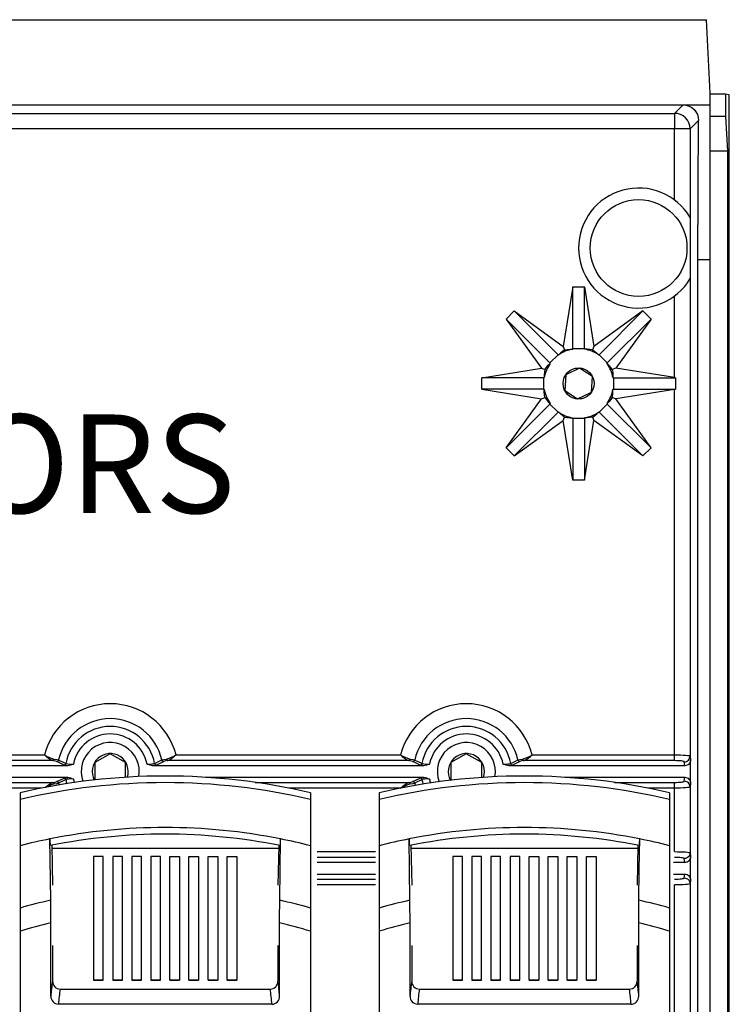
# Model space of a CAD drawing. Extents: x -644 to 1260, y 194 to 950.
# Drawn here: x -446 to -263, y 639 to 893 of the extents above; entities that cross this region are included whole.
import ezdxf

# ---------------------------------------------------------------- set-up
doc = ezdxf.new("R2010")
doc.units = 0
doc.header["$MEASUREMENT"] = 0
doc.layers.get('0').update_dxf_attribs({"linetype": 'CONTINUOUS'})
doc.layers.add('COTES', color=2, linetype='CONTINUOUS')
doc.styles.add('ROMANS', font='romans.shx')

# ---------------------------------------------------------------- blocks, each defined once
blk = doc.blocks.new('ALZADO')
for p, q in [((-638.44, 893.45), (-268.47, 893.45)), ((-267.47, 874.46), (-268.47, 893.45)), ((-267.47, 871.46), (-267.47, 874.46)), ((-263.5, 874.22), (-267.47, 874.22)), ((-262.54, 874.02), (-263.5, 874.22)), ((-263.5, 874.22), (-263.5, 868.46)), ((-262.54, 220.14), (-262.54, 874.02)), ((-632.44, 871.46), (-274.47, 871.46)), ((-276.67, 869.26), (-274.47, 871.46)), ((-274.47, 871.46), (-267.47, 871.46)), ((-274.47, 871.46), (-273.69, 871.38)), ((-273.69, 871.38), (-272.94, 871.15)), ((-272.94, 871.15), (-272.25, 870.78)), ((-272.25, 870.78), (-271.65, 870.28)), ((-271.65, 870.28), (-271.16, 869.67)), ((-267.47, 831.46), (-267.47, 871.46)), ((-630.24, 869.26), (-276.67, 869.26)), ((-276.67, 869.26), (-276.67, 865.26)), ((-275.89, 869.18), (-276.67, 869.26)), ((-275.14, 868.95), (-275.89, 869.18)), ((-274.45, 868.58), (-275.14, 868.95)), ((-273.85, 868.08), (-274.45, 868.58)), ((-273.35, 867.48), (-273.85, 868.08)), ((-272.98, 866.79), (-273.35, 867.48)), ((-271.16, 869.67), (-270.79, 868.98)), ((-270.79, 868.98), (-270.57, 868.22)), ((-270.57, 868.22), (-270.49, 867.44)), ((-263.5, 868.46), (-267.47, 868.46)), ((-263.5, 868.46), (-262.98, 859.46)), ((-276.67, 865.26), (-630.24, 865.26)), ((-276.67, 846.86), (-276.67, 865.26)), ((-272.67, 865.26), (-276.67, 865.26)), ((-272.75, 866.04), (-272.98, 866.79)), ((-272.67, 865.26), (-272.75, 866.04)), ((-270.49, 867.44), (-272.67, 865.26)), ((-272.67, 865.26), (-272.67, 842.42)), ((-270.66, 831.46), (-270.49, 867.44)), ((-262.98, 859.46), (-267.47, 859.46)), ((-262.98, 859.46), (-262.98, 220.05)), ((-272.63, 842.34), (-272.63, 826.58)), ((-270.66, 241.52), (-270.66, 831.46)), ((-270.66, 831.46), (-267.47, 831.46)), ((-267.47, 241.52), (-267.47, 831.46)), ((-302.97, 824.46), (-305.45, 809.06)), ((-302.97, 808.46), (-302.97, 824.46)), ((-302.97, 824.46), (-299.97, 824.46)), ((-299.97, 808.46), (-299.97, 824.46)), ((-299.97, 824.46), (-297.5, 809.06)), ((-272.67, 826.5), (-272.67, 703.2)), ((-276.67, 801), (-276.67, 822.06)), ((-320.21, 816.08), (-318.09, 818.2)), ((-306.77, 806.89), (-318.09, 818.2)), ((-318.09, 818.2), (-305.45, 809.06)), ((-284.86, 818.2), (-297.5, 809.06)), ((-296.17, 806.89), (-284.86, 818.2)), ((-284.86, 818.2), (-282.73, 816.08)), ((-320.21, 816.08), (-311.07, 803.44)), ((-308.9, 804.77), (-320.21, 816.08)), ((-294.05, 804.77), (-282.73, 816.08)), ((-282.73, 816.08), (-291.87, 803.44)), ((-305.45, 809.06), (-305.08, 808.16)), ((-297.5, 809.06), (-297.87, 808.16)), ((-308.9, 804.77), (-306.77, 806.89)), ((-306.67, 806.81), (-306.77, 806.89)), ((-306.17, 807.3), (-306.67, 806.81)), ((-305.64, 807.76), (-306.17, 807.3)), ((-305.08, 808.16), (-305.64, 807.76)), ((-305.08, 808.16), (-304.39, 808.28)), ((-304.39, 808.28), (-303.69, 808.33)), ((-303.69, 808.33), (-302.99, 808.33)), ((-302.99, 808.33), (-302.97, 808.46)), ((-302.97, 808.46), (-299.97, 808.46)), ((-299.95, 808.33), (-299.97, 808.46)), ((-299.25, 808.33), (-299.95, 808.33)), ((-298.56, 808.28), (-299.25, 808.33)), ((-297.87, 808.16), (-298.56, 808.28)), ((-297.87, 808.16), (-297.3, 807.76)), ((-297.3, 807.76), (-296.77, 807.3)), ((-296.77, 807.3), (-296.27, 806.81)), ((-296.27, 806.81), (-296.17, 806.89)), ((-296.17, 806.89), (-294.05, 804.77)), ((-309.76, 803.63), (-309.31, 804.17)), ((-309.31, 804.17), (-308.82, 804.66)), ((-308.82, 804.66), (-308.9, 804.77)), ((-294.12, 804.66), (-294.05, 804.77)), ((-293.63, 804.17), (-294.12, 804.66)), ((-293.18, 803.63), (-293.63, 804.17)), ((-326.47, 800.96), (-311.07, 803.44)), ((-311.07, 803.44), (-310.17, 803.07)), ((-310.28, 802.38), (-310.34, 801.68)), ((-310.34, 801.68), (-310.34, 800.98)), ((-310.17, 803.07), (-310.28, 802.38)), ((-310.17, 803.07), (-309.76, 803.63)), ((-304.8, 801.68), (-305.06, 797.69)), ((-301.21, 803.46), (-304.8, 801.68)), ((-297.89, 801.24), (-301.21, 803.46)), ((-292.77, 803.07), (-293.18, 803.63)), ((-291.87, 803.44), (-292.77, 803.07)), ((-292.77, 803.07), (-292.66, 802.38)), ((-292.66, 802.38), (-292.6, 801.68)), ((-292.6, 801.68), (-292.6, 800.98)), ((-276.67, 801), (-291.87, 803.44)), ((-326.47, 797.96), (-326.47, 800.96)), ((-310.47, 800.96), (-326.47, 800.96)), ((-310.34, 800.98), (-310.47, 800.96)), ((-310.47, 797.96), (-310.47, 800.96)), ((-298.14, 797.24), (-297.89, 801.24)), ((-292.6, 800.98), (-292.47, 800.96)), ((-292.47, 800.96), (-292.47, 797.96)), ((-292.47, 800.96), (-276.48, 800.96)), ((-276.58, 800.98), (-276.67, 801)), ((-276.48, 800.96), (-276.58, 800.98)), ((-276.48, 800.96), (-276.48, 797.96)), ((-310.47, 797.96), (-326.47, 797.96)), ((-326.47, 797.96), (-311.07, 795.49)), ((-310.34, 797.94), (-310.47, 797.96)), ((-310.34, 797.24), (-310.34, 797.94)), ((-310.28, 796.55), (-310.34, 797.24)), ((-310.17, 795.86), (-310.28, 796.55)), ((-305.06, 797.69), (-301.73, 795.47)), ((-301.73, 795.47), (-298.14, 797.24)), ((-292.77, 795.86), (-292.66, 796.55)), ((-292.66, 796.55), (-292.6, 797.24)), ((-292.6, 797.94), (-292.47, 797.96)), ((-292.6, 797.24), (-292.6, 797.94)), ((-292.47, 797.96), (-276.48, 797.96)), ((-276.67, 797.93), (-291.87, 795.49)), ((-276.58, 797.95), (-276.67, 797.93)), ((-276.67, 703.51), (-276.67, 797.93)), ((-276.48, 797.96), (-276.58, 797.95)), ((-320.21, 782.85), (-311.07, 795.49)), ((-308.9, 794.16), (-320.21, 782.85)), ((-311.07, 795.49), (-310.17, 795.86)), ((-310.17, 795.86), (-309.76, 795.29)), ((-309.76, 795.29), (-309.31, 794.76)), ((-309.31, 794.76), (-308.82, 794.27)), ((-308.82, 794.27), (-308.9, 794.16)), ((-306.77, 792.04), (-308.9, 794.16)), ((-294.05, 794.16), (-296.17, 792.04)), ((-293.63, 794.76), (-294.12, 794.27)), ((-294.12, 794.27), (-294.05, 794.16)), ((-294.05, 794.16), (-282.73, 782.85)), ((-293.18, 795.29), (-293.63, 794.76)), ((-292.77, 795.86), (-293.18, 795.29)), ((-291.87, 795.49), (-292.77, 795.86)), ((-282.73, 782.85), (-291.87, 795.49)), ((-306.77, 792.04), (-318.09, 780.73)), ((-306.67, 792.12), (-306.77, 792.04)), ((-306.17, 791.62), (-306.67, 792.12)), ((-305.64, 791.17), (-306.17, 791.62)), ((-305.08, 790.76), (-305.64, 791.17)), ((-297.87, 790.76), (-297.3, 791.17)), ((-297.3, 791.17), (-296.77, 791.62)), ((-296.77, 791.62), (-296.27, 792.12)), ((-296.27, 792.12), (-296.17, 792.04)), ((-296.17, 792.04), (-284.86, 780.73)), ((-318.09, 780.73), (-305.45, 789.87)), ((-305.45, 789.87), (-305.08, 790.76)), ((-302.97, 774.47), (-305.45, 789.87)), ((-305.08, 790.76), (-304.39, 790.65)), ((-304.39, 790.65), (-303.69, 790.6)), ((-303.69, 790.6), (-302.99, 790.59)), ((-302.99, 790.59), (-302.97, 790.46)), ((-302.97, 790.46), (-302.97, 774.47)), ((-299.97, 790.46), (-302.97, 790.46)), ((-299.95, 790.59), (-299.97, 790.46)), ((-299.97, 790.46), (-299.97, 774.47)), ((-299.97, 774.47), (-297.5, 789.87)), ((-299.25, 790.6), (-299.95, 790.59)), ((-298.56, 790.65), (-299.25, 790.6)), ((-297.87, 790.76), (-298.56, 790.65)), ((-297.87, 790.76), (-297.5, 789.87)), ((-284.86, 780.73), (-297.5, 789.87)), ((-318.09, 780.73), (-320.21, 782.85)), ((-282.73, 782.85), (-284.86, 780.73)), ((-299.97, 774.47), (-302.97, 774.47)), ((-497.45, 703.51), (-439.46, 703.51)), ((-439.45, 703.5), (-439.46, 703.51)), ((-439.46, 703.51), (-439.45, 703.5)), ((-439.42, 703.47), (-439.45, 703.5)), ((-439.45, 703.5), (-439.35, 703.45)), ((-439.38, 703.44), (-439.42, 703.47)), ((-439.3, 703.37), (-439.38, 703.44)), ((-439.35, 703.45), (-438.74, 703.12)), ((-439.15, 703.23), (-439.3, 703.37)), ((-438.83, 702.96), (-439.15, 703.23)), ((-438.39, 702.6), (-438.83, 702.96)), ((-438.74, 703.12), (-437.69, 702.63)), ((-437.92, 702.27), (-438.39, 702.6)), ((-437.31, 702.02), (-437.92, 702.27)), ((-437.69, 702.63), (-436.99, 702.44)), ((-437.15, 702.1), (-437.1, 702.15)), ((-437.1, 702.15), (-437.06, 702.21)), ((-437.06, 702.21), (-437.03, 702.28)), ((-437.03, 702.28), (-437, 702.36)), ((-437, 702.36), (-436.99, 702.44)), ((-436.99, 702.44), (-436.17, 702.31)), ((-436.17, 702.31), (-435.8, 702.2)), ((-435.86, 702.04), (-435.82, 702.12)), ((-435.82, 702.12), (-435.8, 702.2)), ((-435.8, 702.2), (-435.56, 702.08)), ((-422.46, 703.8), (-426.44, 701.5)), ((-418.48, 701.5), (-422.46, 703.8)), ((-409.8, 701.87), (-409.12, 702.2)), ((-409.12, 702.2), (-408.6, 702.34)), ((-409.12, 702.2), (-409.09, 702.12)), ((-409.09, 702.12), (-409.06, 702.04)), ((-408.6, 702.34), (-407.93, 702.44)), ((-407.93, 702.44), (-407.23, 702.63)), ((-407.93, 702.44), (-407.91, 702.36)), ((-407.91, 702.36), (-407.89, 702.28)), ((-407.89, 702.28), (-407.85, 702.21)), ((-407.85, 702.21), (-407.81, 702.15)), ((-407.81, 702.15), (-407.77, 702.1)), ((-406.99, 702.27), (-407.61, 702.02)), ((-407.23, 702.63), (-406.18, 703.12)), ((-406.52, 702.6), (-406.99, 702.27)), ((-406.09, 702.96), (-406.52, 702.6)), ((-406.18, 703.12), (-405.56, 703.45)), ((-405.77, 703.23), (-406.09, 702.96)), ((-405.62, 703.37), (-405.77, 703.23)), ((-405.54, 703.44), (-405.62, 703.37)), ((-405.56, 703.45), (-405.47, 703.5)), ((-405.5, 703.47), (-405.54, 703.44)), ((-405.47, 703.5), (-405.5, 703.47)), ((-405.46, 703.51), (-405.47, 703.5)), ((-405.47, 703.5), (-405.46, 703.51)), ((-405.46, 703.51), (-347.47, 703.51)), ((-347.46, 703.5), (-347.47, 703.51)), ((-347.47, 703.51), (-347.45, 703.5)), ((-347.43, 703.47), (-347.46, 703.5)), ((-347.45, 703.5), (-347.36, 703.45)), ((-347.39, 703.44), (-347.43, 703.47)), ((-347.31, 703.37), (-347.39, 703.44)), ((-347.36, 703.45), (-346.74, 703.12)), ((-347.16, 703.23), (-347.31, 703.37)), ((-346.84, 702.96), (-347.16, 703.23)), ((-346.4, 702.6), (-346.84, 702.96)), ((-346.74, 703.12), (-345.7, 702.63)), ((-345.93, 702.27), (-346.4, 702.6)), ((-345.32, 702.02), (-345.93, 702.27)), ((-345.7, 702.63), (-345, 702.44)), ((-345.16, 702.1), (-345.11, 702.15)), ((-345.11, 702.15), (-345.07, 702.21)), ((-345.07, 702.21), (-345.04, 702.28)), ((-345.04, 702.28), (-345.01, 702.36)), ((-345.01, 702.36), (-345, 702.44)), ((-345, 702.44), (-344.18, 702.31)), ((-344.18, 702.31), (-343.81, 702.2)), ((-343.87, 702.04), (-343.83, 702.12)), ((-343.83, 702.12), (-343.81, 702.2)), ((-343.81, 702.2), (-343.57, 702.08)), ((-330.47, 703.8), (-334.45, 701.5)), ((-326.49, 701.5), (-330.47, 703.8)), ((-317.81, 701.87), (-317.13, 702.2)), ((-317.13, 702.2), (-316.61, 702.34)), ((-317.13, 702.2), (-317.1, 702.12)), ((-317.1, 702.12), (-317.07, 702.04)), ((-316.61, 702.34), (-315.94, 702.44)), ((-315.94, 702.44), (-315.24, 702.63)), ((-315.94, 702.44), (-315.92, 702.36)), ((-315.92, 702.36), (-315.9, 702.28)), ((-315.9, 702.28), (-315.86, 702.21)), ((-315.86, 702.21), (-315.82, 702.15)), ((-315.82, 702.15), (-315.78, 702.1)), ((-315, 702.27), (-315.62, 702.02)), ((-315.24, 702.63), (-314.19, 703.12)), ((-314.53, 702.6), (-315, 702.27)), ((-314.1, 702.96), (-314.53, 702.6)), ((-314.19, 703.12), (-313.57, 703.45)), ((-313.78, 703.23), (-314.1, 702.96)), ((-313.63, 703.37), (-313.78, 703.23)), ((-313.55, 703.44), (-313.63, 703.37)), ((-313.57, 703.45), (-313.48, 703.5)), ((-313.51, 703.47), (-313.55, 703.44)), ((-313.48, 703.5), (-313.51, 703.47)), ((-313.47, 703.51), (-313.48, 703.5)), ((-313.48, 703.5), (-313.47, 703.51)), ((-313.47, 703.51), (-276.67, 703.51)), ((-276.67, 702.02), (-276.67, 703.51)), ((-276.67, 703.51), (-275.9, 703.5)), ((-275.9, 703.5), (-275.16, 703.48)), ((-275.16, 703.48), (-274.47, 703.45)), ((-274.47, 703.45), (-273.87, 703.42)), ((-273.87, 703.42), (-273.37, 703.37)), ((-273.37, 703.37), (-273, 703.32)), ((-273.34, 701.97), (-273.12, 702.15)), ((-273.12, 702.15), (-272.93, 702.38)), ((-273, 703.32), (-272.76, 703.26)), ((-272.93, 702.38), (-272.79, 702.63)), ((-272.79, 702.63), (-272.7, 702.91)), ((-272.76, 703.26), (-272.67, 703.2)), ((-272.7, 702.91), (-272.67, 703.2)), ((-272.67, 703.2), (-272.53, 702.21)), ((-272.53, 702.21), (-272.56, 701.92)), ((-272.53, 696.2), (-272.53, 702.21)), ((-433.41, 700.7), (-504.85, 700.7)), ((-437.31, 702.02), (-500.16, 702.02)), ((-437.31, 702.02), (-437.25, 702.03)), ((-436.6, 701.91), (-437.31, 702.02)), ((-437.25, 702.03), (-437.2, 702.06)), ((-437.2, 702.06), (-437.15, 702.1)), ((-436.27, 701.81), (-436.6, 701.91)), ((-434.39, 700.88), (-436.27, 701.81)), ((-436.27, 701.81), (-436.19, 701.81)), ((-436.19, 701.81), (-436.11, 701.84)), ((-436.11, 701.84), (-436.04, 701.87)), ((-436.04, 701.87), (-435.97, 701.92)), ((-435.97, 701.92), (-435.91, 701.98)), ((-435.91, 701.98), (-435.86, 702.04)), ((-435.56, 702.08), (-434.6, 701.62)), ((-434.6, 701.62), (-433.92, 701.29)), ((-434.39, 700.88), (-434.31, 700.89)), ((-434.23, 700.82), (-434.39, 700.88)), ((-434.31, 700.89), (-434.23, 700.91)), ((-434.23, 700.91), (-434.15, 700.95)), ((-433.75, 700.74), (-434.23, 700.82)), ((-434.15, 700.95), (-434.09, 701)), ((-434.09, 701), (-434.03, 701.06)), ((-434.03, 701.06), (-433.98, 701.13)), ((-433.98, 701.13), (-433.94, 701.21)), ((-433.94, 701.21), (-433.92, 701.29)), ((-433.92, 701.29), (-433.79, 701.24)), ((-433.79, 701.24), (-433.41, 701.17)), ((-433.41, 700.7), (-433.75, 700.74)), ((-433.41, 701.17), (-432.85, 701.14)), ((-432.75, 700.82), (-433.41, 700.7)), ((-432.85, 701.14), (-432.17, 701.14)), ((-431.99, 701.14), (-432.75, 700.82)), ((-432.17, 701.14), (-431.98, 701.15)), ((-431.98, 701.15), (-431.99, 701.14)), ((-426.44, 701.5), (-426.44, 697.03)), ((-418.48, 697.72), (-418.48, 701.5)), ((-412.94, 701.15), (-412.3, 701.13)), ((-412.93, 701.14), (-412.94, 701.15)), ((-412.17, 700.82), (-412.93, 701.14)), ((-412.3, 701.13), (-411.71, 701.16)), ((-411.51, 700.7), (-412.17, 700.82)), ((-411.71, 701.16), (-411.26, 701.21)), ((-411.41, 700.71), (-411.51, 700.7)), ((-341.42, 700.7), (-411.51, 700.7)), ((-410.85, 700.79), (-411.41, 700.71)), ((-411.26, 701.21), (-411, 701.29)), ((-411, 701.29), (-410.76, 701.4)), ((-411, 701.29), (-410.98, 701.21)), ((-410.98, 701.21), (-410.94, 701.13)), ((-410.94, 701.13), (-410.89, 701.06)), ((-410.89, 701.06), (-410.83, 701)), ((-410.53, 700.88), (-410.85, 700.79)), ((-410.83, 701), (-410.76, 700.95)), ((-410.76, 701.4), (-409.8, 701.87)), ((-410.76, 700.95), (-410.69, 700.91)), ((-410.69, 700.91), (-410.61, 700.89)), ((-410.61, 700.89), (-410.53, 700.88)), ((-408.65, 701.81), (-410.53, 700.88)), ((-409.06, 702.04), (-409.01, 701.98)), ((-409.01, 701.98), (-408.95, 701.92)), ((-408.95, 701.92), (-408.88, 701.87)), ((-408.88, 701.87), (-408.81, 701.84)), ((-408.81, 701.84), (-408.73, 701.81)), ((-408.73, 701.81), (-408.65, 701.81)), ((-408.2, 701.93), (-408.65, 701.81)), ((-407.61, 702.02), (-408.2, 701.93)), ((-407.77, 702.1), (-407.72, 702.06)), ((-407.72, 702.06), (-407.66, 702.03)), ((-407.66, 702.03), (-407.61, 702.02)), ((-345.32, 702.02), (-407.61, 702.02)), ((-345.32, 702.02), (-345.26, 702.03)), ((-344.61, 701.91), (-345.32, 702.02)), ((-345.26, 702.03), (-345.21, 702.06)), ((-345.21, 702.06), (-345.16, 702.1)), ((-344.28, 701.81), (-344.61, 701.91)), ((-342.4, 700.88), (-344.28, 701.81)), ((-344.28, 701.81), (-344.2, 701.81)), ((-344.2, 701.81), (-344.12, 701.84)), ((-344.12, 701.84), (-344.05, 701.87)), ((-344.05, 701.87), (-343.98, 701.92)), ((-343.98, 701.92), (-343.92, 701.98)), ((-343.92, 701.98), (-343.87, 702.04)), ((-343.57, 702.08), (-342.61, 701.62)), ((-342.61, 701.62), (-341.93, 701.29)), ((-342.4, 700.88), (-342.32, 700.89)), ((-342.24, 700.82), (-342.4, 700.88)), ((-342.32, 700.89), (-342.24, 700.91)), ((-342.24, 700.91), (-342.16, 700.95)), ((-341.76, 700.74), (-342.24, 700.82)), ((-342.16, 700.95), (-342.1, 701)), ((-342.1, 701), (-342.04, 701.06)), ((-342.04, 701.06), (-341.99, 701.13)), ((-341.99, 701.13), (-341.95, 701.21)), ((-341.95, 701.21), (-341.93, 701.29)), ((-341.93, 701.29), (-341.8, 701.24)), ((-341.8, 701.24), (-341.42, 701.17)), ((-341.42, 700.7), (-341.76, 700.74)), ((-341.42, 701.17), (-340.86, 701.14)), ((-340.76, 700.82), (-341.42, 700.7)), ((-340.86, 701.14), (-340.18, 701.14)), ((-339.99, 701.14), (-340.76, 700.82)), ((-340.18, 701.14), (-339.99, 701.15)), ((-339.99, 701.15), (-339.99, 701.14)), ((-334.45, 701.5), (-334.45, 696.94)), ((-326.49, 697.67), (-326.49, 701.5)), ((-320.95, 701.15), (-320.3, 701.13)), ((-320.94, 701.14), (-320.95, 701.15)), ((-320.18, 700.82), (-320.94, 701.14)), ((-320.3, 701.13), (-319.72, 701.16)), ((-319.52, 700.7), (-320.18, 700.82)), ((-319.72, 701.16), (-319.27, 701.21)), ((-319.42, 700.71), (-319.52, 700.7)), ((-274.03, 700.7), (-319.52, 700.7)), ((-318.86, 700.79), (-319.42, 700.71)), ((-319.27, 701.21), (-319.01, 701.29)), ((-319.01, 701.29), (-318.77, 701.4)), ((-319.01, 701.29), (-318.99, 701.21)), ((-318.99, 701.21), (-318.95, 701.13)), ((-318.95, 701.13), (-318.9, 701.06)), ((-318.9, 701.06), (-318.84, 701)), ((-318.54, 700.88), (-318.86, 700.79)), ((-318.84, 701), (-318.77, 700.95)), ((-318.77, 701.4), (-317.81, 701.87)), ((-318.77, 700.95), (-318.7, 700.91)), ((-318.7, 700.91), (-318.62, 700.89)), ((-318.62, 700.89), (-318.54, 700.88)), ((-316.66, 701.81), (-318.54, 700.88)), ((-317.07, 702.04), (-317.02, 701.98)), ((-317.02, 701.98), (-316.96, 701.92)), ((-316.96, 701.92), (-316.89, 701.87)), ((-316.89, 701.87), (-316.82, 701.84)), ((-316.82, 701.84), (-316.74, 701.81)), ((-316.74, 701.81), (-316.66, 701.81)), ((-316.2, 701.93), (-316.66, 701.81)), ((-315.62, 702.02), (-316.2, 701.93)), ((-315.78, 702.1), (-315.73, 702.06)), ((-315.73, 702.06), (-315.67, 702.03)), ((-315.67, 702.03), (-315.62, 702.02)), ((-276.67, 702.02), (-315.62, 702.02)), ((-276.19, 702.01), (-276.67, 702.02)), ((-275.73, 701.99), (-276.19, 702.01)), ((-275.3, 701.97), (-275.73, 701.99)), ((-274.92, 701.93), (-275.3, 701.97)), ((-274.61, 701.88), (-274.92, 701.93)), ((-274.38, 701.83), (-274.61, 701.88)), ((-274.23, 701.77), (-274.38, 701.83)), ((-274.17, 701.71), (-274.23, 701.77)), ((-274.17, 701.71), (-273.88, 701.74)), ((-274.03, 700.7), (-274.17, 701.71)), ((-273.74, 700.73), (-274.03, 700.7)), ((-273.88, 701.74), (-273.6, 701.83)), ((-273.46, 700.82), (-273.74, 700.73)), ((-273.6, 701.83), (-273.34, 701.97)), ((-273.2, 700.96), (-273.46, 700.82)), ((-272.97, 701.15), (-273.2, 700.96)), ((-272.79, 701.37), (-272.97, 701.15)), ((-272.65, 701.64), (-272.79, 701.37)), ((-272.56, 701.92), (-272.65, 701.64)), ((-489.02, 697.71), (-433.41, 697.71)), ((-436.27, 696.6), (-434.39, 697.53)), ((-434.39, 697.53), (-434.06, 697.62)), ((-434.31, 697.52), (-434.39, 697.53)), ((-434.23, 697.5), (-434.31, 697.52)), ((-434.15, 697.46), (-434.23, 697.5)), ((-433.92, 697.12), (-434.16, 697.01)), ((-434.09, 697.41), (-434.15, 697.46)), ((-434.03, 697.35), (-434.09, 697.41)), ((-434.06, 697.62), (-433.5, 697.7)), ((-433.98, 697.28), (-434.03, 697.35)), ((-433.94, 697.2), (-433.98, 697.28)), ((-433.92, 697.12), (-433.94, 697.2)), ((-433.66, 697.2), (-433.92, 697.12)), ((-433.21, 697.25), (-433.66, 697.2)), ((-433.5, 697.7), (-433.41, 697.71)), ((-433.41, 697.71), (-432.75, 697.59)), ((-432.62, 697.28), (-433.21, 697.25)), ((-432.75, 697.59), (-431.99, 697.27)), ((-431.98, 697.26), (-432.62, 697.28)), ((-431.99, 697.27), (-431.98, 697.26)), ((-397.83, 697.71), (-341.42, 697.71)), ((-344.28, 696.6), (-342.4, 697.53)), ((-342.4, 697.53), (-342.07, 697.62)), ((-342.32, 697.52), (-342.4, 697.53)), ((-342.24, 697.5), (-342.32, 697.52)), ((-342.16, 697.46), (-342.24, 697.5)), ((-341.93, 697.12), (-342.17, 697.01)), ((-342.1, 697.41), (-342.16, 697.46)), ((-342.04, 697.35), (-342.1, 697.41)), ((-342.07, 697.62), (-341.51, 697.7)), ((-341.99, 697.28), (-342.04, 697.35)), ((-341.95, 697.2), (-341.99, 697.28)), ((-341.93, 697.12), (-341.95, 697.2)), ((-341.66, 697.2), (-341.93, 697.12)), ((-341.22, 697.25), (-341.66, 697.2)), ((-341.51, 697.7), (-341.42, 697.71)), ((-341.42, 697.71), (-340.76, 697.59)), ((-340.63, 697.28), (-341.22, 697.25)), ((-340.76, 697.59), (-339.99, 697.27)), ((-339.99, 697.26), (-340.63, 697.28)), ((-339.99, 697.27), (-339.99, 697.26)), ((-305.04, 697.71), (-274.03, 697.71)), ((-274.17, 696.7), (-274.03, 697.71)), ((-274.03, 697.71), (-273.74, 697.68)), ((-273.74, 697.68), (-273.46, 697.59)), ((-273.46, 697.59), (-273.2, 697.45)), ((-273.2, 697.45), (-272.97, 697.26)), ((-272.97, 697.26), (-272.79, 697.04)), ((-272.79, 697.04), (-272.65, 696.77)), ((-476.21, 696.39), (-437.31, 696.39)), ((-440.28, 694.9), (-467.43, 694.9)), ((-439.23, 695.11), (-439.15, 695.18)), ((-439.15, 695.18), (-438.83, 695.45)), ((-438.74, 695.29), (-439, 695.15)), ((-438.83, 695.45), (-438.39, 695.81)), ((-437.69, 695.78), (-438.74, 695.29)), ((-438.39, 695.81), (-437.92, 696.14)), ((-437.92, 696.14), (-437.31, 696.39)), ((-436.99, 695.97), (-437.69, 695.78)), ((-437.31, 696.39), (-436.72, 696.48)), ((-437.25, 696.38), (-437.31, 696.39)), ((-437.2, 696.35), (-437.25, 696.38)), ((-437.15, 696.31), (-437.2, 696.35)), ((-437.1, 696.26), (-437.15, 696.31)), ((-437.06, 696.2), (-437.1, 696.26)), ((-437.03, 696.13), (-437.06, 696.2)), ((-437, 696.05), (-437.03, 696.13)), ((-436.99, 695.97), (-437, 696.05)), ((-436.32, 696.07), (-436.99, 695.97)), ((-436.72, 696.48), (-436.27, 696.6)), ((-435.8, 696.21), (-436.32, 696.07)), ((-436.19, 696.6), (-436.27, 696.6)), ((-436.11, 696.57), (-436.19, 696.6)), ((-436.04, 696.54), (-436.11, 696.57)), ((-435.97, 696.49), (-436.04, 696.54)), ((-435.91, 696.43), (-435.97, 696.49)), ((-435.86, 696.37), (-435.91, 696.43)), ((-435.82, 696.29), (-435.86, 696.37)), ((-435.8, 696.21), (-435.82, 696.29)), ((-435.12, 696.54), (-435.8, 696.21)), ((-434.16, 697.01), (-435.12, 696.54)), ((-385.02, 696.39), (-345.32, 696.39)), ((-347.47, 694.9), (-376.24, 694.9)), ((-347.45, 694.91), (-347.47, 694.9)), ((-347.47, 694.9), (-347.46, 694.91)), ((-347.46, 694.91), (-347.43, 694.94)), ((-347.36, 694.96), (-347.45, 694.91)), ((-347.43, 694.94), (-347.39, 694.97)), ((-347.39, 694.97), (-347.31, 695.04)), ((-346.74, 695.29), (-347.36, 694.96)), ((-347.31, 695.04), (-347.16, 695.18)), ((-347.16, 695.18), (-346.84, 695.45)), ((-346.84, 695.45), (-346.4, 695.81)), ((-345.7, 695.78), (-346.74, 695.29)), ((-346.4, 695.81), (-345.93, 696.14)), ((-345.93, 696.14), (-345.32, 696.39)), ((-345, 695.97), (-345.7, 695.78)), ((-345.32, 696.39), (-344.73, 696.48)), ((-345.26, 696.38), (-345.32, 696.39)), ((-345.21, 696.35), (-345.26, 696.38)), ((-345.16, 696.31), (-345.21, 696.35)), ((-345.11, 696.26), (-345.16, 696.31)), ((-345.07, 696.2), (-345.11, 696.26)), ((-345.04, 696.13), (-345.07, 696.2)), ((-345.01, 696.05), (-345.04, 696.13)), ((-345, 695.97), (-345.01, 696.05)), ((-344.33, 696.07), (-345, 695.97)), ((-344.73, 696.48), (-344.28, 696.6)), ((-343.81, 696.21), (-344.33, 696.07)), ((-344.2, 696.6), (-344.28, 696.6)), ((-344.12, 696.57), (-344.2, 696.6)), ((-344.05, 696.54), (-344.12, 696.57)), ((-343.98, 696.49), (-344.05, 696.54)), ((-343.92, 696.43), (-343.98, 696.49)), ((-343.87, 696.37), (-343.92, 696.43)), ((-343.83, 696.29), (-343.87, 696.37)), ((-343.81, 696.21), (-343.83, 696.29)), ((-343.13, 696.54), (-343.81, 696.21)), ((-342.17, 697.01), (-343.13, 696.54)), ((-292.23, 696.39), (-276.67, 696.39)), ((-276.67, 694.9), (-283.45, 694.9)), ((-276.67, 696.39), (-276.19, 696.4)), ((-276.67, 694.9), (-276.67, 696.39)), ((-275.9, 694.91), (-276.67, 694.9)), ((-276.67, 678.51), (-276.67, 694.9)), ((-276.19, 696.4), (-275.73, 696.42)), ((-275.16, 694.93), (-275.9, 694.91)), ((-275.73, 696.42), (-275.3, 696.44)), ((-275.3, 696.44), (-274.92, 696.48)), ((-274.47, 694.96), (-275.16, 694.93)), ((-274.92, 696.48), (-274.61, 696.53)), ((-274.61, 696.53), (-274.38, 696.58)), ((-273.87, 694.99), (-274.47, 694.96)), ((-274.38, 696.58), (-274.23, 696.64)), ((-274.23, 696.64), (-274.17, 696.7)), ((-273.88, 696.67), (-274.17, 696.7)), ((-273.6, 696.58), (-273.88, 696.67)), ((-273.37, 695.04), (-273.87, 694.99)), ((-273.34, 696.44), (-273.6, 696.58)), ((-273, 695.09), (-273.37, 695.04)), ((-273.12, 696.26), (-273.34, 696.44)), ((-272.93, 696.03), (-273.12, 696.26)), ((-272.76, 695.15), (-273, 695.09)), ((-272.79, 695.78), (-272.93, 696.03)), ((-272.7, 695.5), (-272.79, 695.78)), ((-272.67, 695.21), (-272.76, 695.15)), ((-272.67, 695.21), (-272.7, 695.5)), ((-272.53, 696.2), (-272.67, 695.21)), ((-272.67, 695.21), (-272.67, 678.21)), ((-272.65, 696.77), (-272.56, 696.49)), ((-272.56, 696.49), (-272.53, 696.2)), ((-445.76, 693.73), (-445.76, 691.97)), ((-445.76, 691.97), (-445.76, 680.05)), ((-370.76, 693.73), (-370.76, 691.97)), ((-370.76, 691.97), (-370.76, 680.05)), ((-352.97, 693.73), (-352.97, 691.97)), ((-352.97, 691.97), (-352.97, 680.05)), ((-277.97, 693.73), (-277.97, 691.97)), ((-277.97, 691.97), (-277.97, 680.05)), ((-437.84, 665.95), (-438.03, 681.8)), ((-378.58, 673.9), (-378.49, 681.8)), ((-345.05, 665.95), (-345.24, 681.8)), ((-285.79, 673.9), (-285.69, 681.8)), ((-445.76, 680.05), (-445.76, 663.94)), ((-437.58, 680.14), (-437.38, 669.88)), ((-378.96, 679.28), (-437.56, 679.28)), ((-378.94, 680.14), (-379.14, 669.88)), ((-370.76, 680.05), (-370.76, 663.94)), ((-352.97, 680.05), (-352.97, 663.94)), ((-344.79, 680.14), (-344.59, 669.88)), ((-286.17, 679.28), (-344.77, 679.28)), ((-286.15, 680.14), (-286.35, 669.88)), ((-277.97, 680.05), (-277.97, 663.94)), ((-426.76, 677.28), (-426.76, 645.28)), ((-424.26, 677.28), (-426.76, 677.28)), ((-424.26, 645.28), (-424.26, 677.28)), ((-421.83, 677.28), (-421.83, 645.28)), ((-419.33, 677.28), (-421.83, 677.28)), ((-419.33, 645.28), (-419.33, 677.28)), ((-416.9, 677.28), (-416.9, 645.28)), ((-414.4, 677.28), (-416.9, 677.28)), ((-414.4, 645.28), (-414.4, 677.28)), ((-411.97, 677.28), (-411.97, 645.28)), ((-409.47, 677.28), (-411.97, 677.28)), ((-409.47, 645.28), (-409.47, 677.28)), ((-407.04, 645.28), (-407.04, 677.28)), ((-407.04, 677.28), (-404.54, 677.28)), ((-404.54, 677.28), (-404.54, 645.28)), ((-402.12, 645.28), (-402.12, 677.28)), ((-402.12, 677.28), (-399.62, 677.28)), ((-399.62, 677.28), (-399.62, 645.28)), ((-397.19, 645.28), (-397.19, 677.28)), ((-397.19, 677.28), (-394.69, 677.28)), ((-394.69, 677.28), (-394.69, 645.28)), ((-392.26, 645.28), (-392.26, 677.28)), ((-392.26, 677.28), (-389.76, 677.28)), ((-389.76, 677.28), (-389.76, 645.28)), ((-368.98, 678.51), (-353.95, 678.51)), ((-353.95, 677.02), (-368.98, 677.02)), ((-333.97, 677.28), (-333.97, 645.28)), ((-331.47, 677.28), (-333.97, 677.28)), ((-331.47, 645.28), (-331.47, 677.28)), ((-329.04, 677.28), (-329.04, 645.28)), ((-326.54, 677.28), (-329.04, 677.28)), ((-326.54, 645.28), (-326.54, 677.28)), ((-324.11, 677.28), (-324.11, 645.28)), ((-321.61, 677.28), (-324.11, 677.28)), ((-321.61, 645.28), (-321.61, 677.28)), ((-319.18, 677.28), (-319.18, 645.28)), ((-316.68, 677.28), (-319.18, 677.28)), ((-316.68, 645.28), (-316.68, 677.28)), ((-314.25, 645.28), (-314.25, 677.28)), ((-314.25, 677.28), (-311.75, 677.28)), ((-311.75, 677.28), (-311.75, 645.28)), ((-309.33, 645.28), (-309.33, 677.28)), ((-309.33, 677.28), (-306.83, 677.28)), ((-306.83, 677.28), (-306.83, 645.28)), ((-304.4, 645.28), (-304.4, 677.28)), ((-304.4, 677.28), (-301.9, 677.28)), ((-301.9, 677.28), (-301.9, 645.28)), ((-299.47, 645.28), (-299.47, 677.28)), ((-299.47, 677.28), (-296.97, 677.28)), ((-296.97, 677.28), (-296.97, 645.28)), ((-276.67, 678.51), (-275.9, 678.5)), ((-276.19, 677.01), (-276.67, 677.02)), ((-275.73, 677), (-276.19, 677.01)), ((-275.9, 678.5), (-275.16, 678.48)), ((-275.3, 676.97), (-275.73, 677)), ((-274.92, 676.93), (-275.3, 676.97)), ((-275.16, 678.48), (-274.47, 678.46)), ((-274.61, 676.89), (-274.92, 676.93)), ((-274.38, 676.83), (-274.61, 676.89)), ((-274.47, 678.46), (-273.87, 678.42)), ((-274.23, 676.78), (-274.38, 676.83)), ((-274.17, 676.72), (-274.23, 676.78)), ((-273.88, 676.75), (-274.17, 676.72)), ((-274.03, 675.71), (-274.17, 676.72)), ((-273.6, 676.83), (-273.88, 676.75)), ((-273.87, 678.42), (-273.37, 678.37)), ((-273.34, 676.97), (-273.6, 676.83)), ((-273.37, 678.37), (-273, 678.32)), ((-273.12, 677.15), (-273.34, 676.97)), ((-272.93, 677.38), (-273.12, 677.15)), ((-273, 678.32), (-272.76, 678.27)), ((-272.79, 677.64), (-272.93, 677.38)), ((-272.7, 677.92), (-272.79, 677.64)), ((-272.76, 678.27), (-272.67, 678.21)), ((-272.67, 678.21), (-272.7, 677.92)), ((-272.67, 678.21), (-272.53, 677.22)), ((-272.56, 676.92), (-272.65, 676.64)), ((-272.53, 677.22), (-272.56, 676.92)), ((-272.53, 671.2), (-272.53, 677.22)), ((-353.95, 675.71), (-368.98, 675.71)), ((-274.03, 675.71), (-276.99, 675.71)), ((-273.74, 675.74), (-274.03, 675.71)), ((-273.46, 675.82), (-273.74, 675.74)), ((-273.2, 675.96), (-273.46, 675.82)), ((-272.97, 676.15), (-273.2, 675.96)), ((-272.79, 676.38), (-272.97, 676.15)), ((-272.65, 676.64), (-272.79, 676.38)), ((-378.68, 665.95), (-378.58, 673.9)), ((-368.98, 672.71), (-353.95, 672.71)), ((-285.88, 665.95), (-285.79, 673.9)), ((-276.99, 672.71), (-274.03, 672.71)), ((-274.38, 671.58), (-274.23, 671.64)), ((-274.23, 671.64), (-274.17, 671.7)), ((-274.17, 671.7), (-274.03, 672.71)), ((-274.17, 671.7), (-273.88, 671.67)), ((-274.03, 672.71), (-273.74, 672.68)), ((-273.88, 671.67), (-273.6, 671.58)), ((-273.74, 672.68), (-273.46, 672.59)), ((-273.46, 672.59), (-273.2, 672.45)), ((-273.2, 672.45), (-272.97, 672.27)), ((-272.97, 672.27), (-272.79, 672.04)), ((-272.79, 672.04), (-272.65, 671.78)), ((-272.65, 671.78), (-272.56, 671.49)), ((-368.98, 671.4), (-353.95, 671.4)), ((-353.95, 669.91), (-368.98, 669.91)), ((-276.67, 671.4), (-276.19, 671.4)), ((-276.67, 567.09), (-276.67, 669.91)), ((-275.9, 669.91), (-276.67, 669.91)), ((-276.19, 671.4), (-275.73, 671.42)), ((-275.16, 669.93), (-275.9, 669.91)), ((-275.73, 671.42), (-275.3, 671.45)), ((-275.3, 671.45), (-274.92, 671.48)), ((-274.47, 669.96), (-275.16, 669.93)), ((-274.92, 671.48), (-274.61, 671.53)), ((-274.61, 671.53), (-274.38, 671.58)), ((-273.87, 670), (-274.47, 669.96)), ((-273.37, 670.04), (-273.87, 670)), ((-273.6, 671.58), (-273.34, 671.45)), ((-273, 670.09), (-273.37, 670.04)), ((-273.34, 671.45), (-273.12, 671.26)), ((-273.12, 671.26), (-272.93, 671.04)), ((-272.76, 670.15), (-273, 670.09)), ((-272.93, 671.04), (-272.79, 670.78)), ((-272.79, 670.78), (-272.7, 670.5)), ((-272.67, 670.21), (-272.76, 670.15)), ((-272.7, 670.5), (-272.67, 670.21)), ((-272.53, 671.2), (-272.67, 670.21)), ((-272.67, 670.21), (-272.67, 566.79)), ((-272.56, 671.49), (-272.53, 671.2)), ((-437.83, 664.77), (-437.84, 665.95)), ((-437.82, 663.53), (-437.83, 664.77)), ((-378.7, 662.79), (-378.69, 664.41)), ((-378.69, 664.41), (-378.68, 665.95)), ((-345.04, 664.77), (-345.05, 665.95)), ((-345.03, 663.53), (-345.04, 664.77)), ((-285.91, 662.79), (-285.9, 664.41)), ((-285.9, 664.41), (-285.88, 665.95)), ((-445.76, 663.94), (-445.76, 657.97)), ((-437.81, 661.8), (-437.82, 663.53)), ((-437.81, 660.08), (-437.81, 661.8)), ((-378.71, 661.43), (-378.7, 662.79)), ((-378.71, 660.08), (-378.71, 661.43)), ((-370.76, 663.94), (-370.76, 657.97)), ((-352.97, 663.94), (-352.97, 657.97)), ((-345.02, 661.8), (-345.03, 663.53)), ((-345.02, 660.08), (-345.02, 661.8)), ((-285.92, 660.08), (-285.91, 661.43)), ((-285.91, 661.43), (-285.91, 662.79)), ((-277.97, 663.94), (-277.97, 657.97)), ((-437.81, 641.14), (-437.81, 660.08)), ((-378.71, 641.14), (-378.71, 660.08)), ((-345.02, 641.14), (-345.02, 660.08)), ((-285.92, 641.14), (-285.92, 660.08)), ((-445.76, 657.97), (-445.76, 462.78)), ((-370.76, 657.97), (-370.76, 462.78)), ((-352.97, 657.97), (-352.97, 462.78)), ((-277.97, 657.97), (-277.97, 462.78)), ((-437.38, 654.24), (-437.38, 645.01)), ((-379.14, 654.24), (-379.14, 645.01)), ((-344.59, 654.24), (-344.59, 645.01)), ((-286.35, 654.24), (-286.35, 645.01)), ((-424.26, 645.28), (-426.76, 645.28)), ((-426.76, 645.28), (-424.26, 645.28)), ((-419.33, 645.28), (-421.83, 645.28)), ((-421.83, 645.28), (-419.33, 645.28)), ((-414.4, 645.28), (-416.9, 645.28)), ((-416.9, 645.28), (-414.4, 645.28)), ((-409.47, 645.28), (-411.97, 645.28)), ((-411.97, 645.28), (-409.47, 645.28)), ((-407.04, 645.28), (-404.54, 645.28)), ((-404.54, 645.28), (-407.04, 645.28)), ((-402.12, 645.28), (-399.62, 645.28)), ((-399.62, 645.28), (-402.12, 645.28)), ((-397.19, 645.28), (-394.69, 645.28)), ((-394.69, 645.28), (-397.19, 645.28)), ((-392.26, 645.28), (-389.76, 645.28)), ((-389.76, 645.28), (-392.26, 645.28)), ((-331.47, 645.28), (-333.97, 645.28)), ((-333.97, 645.28), (-331.47, 645.28)), ((-326.54, 645.28), (-329.04, 645.28)), ((-329.04, 645.28), (-326.54, 645.28)), ((-321.61, 645.28), (-324.11, 645.28)), ((-324.11, 645.28), (-321.61, 645.28)), ((-316.68, 645.28), (-319.18, 645.28)), ((-319.18, 645.28), (-316.68, 645.28)), ((-314.25, 645.28), (-311.75, 645.28)), ((-311.75, 645.28), (-314.25, 645.28)), ((-309.33, 645.28), (-306.83, 645.28)), ((-306.83, 645.28), (-309.33, 645.28)), ((-304.4, 645.28), (-301.9, 645.28)), ((-301.9, 645.28), (-304.4, 645.28)), ((-299.47, 645.28), (-296.97, 645.28)), ((-296.97, 645.28), (-299.47, 645.28)), ((-435.38, 643), (-381.14, 643)), ((-342.59, 643), (-288.35, 643)), ((-380.7, 639.1), (-435.82, 639.1)), ((-287.91, 639.1), (-343.03, 639.1))]:
    blk.add_line(p, q)
for centre, radius in [((-285.97, 834.46), 12.5), ((-301.47, 799.46), 4)]:
    blk.add_circle(centre, radius)
for centre, radius, start, end in [((-285.97, 834.46), 15.5, 30.5797, 329.4203), ((-301.47, 799.46), 9, 99.7284, 125.2716), ((-301.47, 799.46), 9, 54.7284, 80.2716), ((-301.47, 799.46), 9, 144.7284, 170.2716), ((-301.47, 799.46), 9, 9.7284, 35.2716), ((-301.47, 799.46), 9, 189.7284, 215.2716), ((-301.47, 799.46), 9, 324.7284, 350.2716), ((-301.47, 799.46), 9, 234.7284, 260.2716), ((-301.47, 799.46), 9, 279.7284, 305.2716), ((-422.46, 699.2), 17.53, 14.197, 165.803), ((-330.47, 699.2), 17.53, 14.197, 165.803), ((-422.46, 699.2), 13.67, 12.6401, 167.3599), ((-330.47, 699.2), 13.67, 12.6401, 167.3599), ((-422.46, 699.2), 11.65, 10.3047, 169.6953), ((-330.47, 699.2), 11.65, 10.3047, 169.6953), ((-422.46, 699.2), 9.71, 11.5327, 168.4673), ((-330.47, 699.2), 9.71, 11.5327, 168.4673), ((-422.46, 699.2), 7.5, 349.9282, 199.8186), ((-330.47, 699.2), 7.5, 349.6547, 200.6382), ((-422.46, 699.2), 4.66, 341.7627, 207.9841), ((-330.47, 699.2), 4.66, 341.11, 209.1829), ((-408.26, 532.66), 165.38, 76.8938, 103.1062), ((-422.46, 699.2), 11.65, 190.3047, 195.6196), ((-422.46, 699.2), 9.71, 191.5327, 197.0444), ((-315.47, 532.66), 165.38, 76.8938, 103.1062), ((-330.47, 699.2), 11.65, 190.3047, 196.238), ((-330.47, 699.2), 9.71, 191.5327, 197.734), ((-408.26, 532.66), 163.67, 76.7545, 103.2455), ((-422.46, 699.2), 13.67, 192.6401, 194.6651), ((-315.47, 532.66), 163.67, 76.7545, 103.2455), ((-330.47, 699.2), 13.67, 192.6401, 195.2312), ((-408.26, 532.66), 152.08, 78.7102, 101.2898), ((-315.47, 532.66), 152.08, 78.7102, 101.2898), ((-408.26, 532.66), 152.08, 101.2898, 104.275), ((-421.62, 681.48), 16.41, 178.8703, 184.9173), ((-408.26, 532.66), 150.37, 78.6025, 101.3975), ((-396.08, 681.51), 17.6, 355.2858, 0.9266), ((-408.26, 532.66), 152.08, 75.725, 78.7102), ((-315.47, 532.66), 152.08, 101.2898, 104.275), ((-328.83, 681.48), 16.41, 178.8703, 184.9173), ((-315.47, 532.66), 150.37, 78.6025, 101.3975), ((-303.29, 681.51), 17.6, 355.2858, 0.9266), ((-315.47, 532.66), 152.08, 75.725, 78.7102), ((-408.26, 532.66), 136.53, 102.5141, 105.9417), ((-408.26, 532.66), 136.53, 74.0583, 77.4859), ((-315.47, 532.66), 136.53, 102.5141, 105.9417), ((-315.47, 532.66), 136.53, 74.0583, 77.4859), ((-408.26, 532.66), 130.8, 103.0576, 106.6599), ((-408.26, 532.66), 130.8, 73.3401, 76.9424), ((-315.47, 532.66), 130.8, 103.0576, 106.6599), ((-315.47, 532.66), 130.8, 73.3401, 76.9424), ((-392.88, 638.06), 45.04, 171.1161, 176.0719), ((-435.37, 645.01), 2, 179.8608, 269.8493), ((-381.14, 645.01), 2, 270.1507, 0.1392), ((-423.64, 638.06), 45.04, 3.9281, 8.8839), ((-300.09, 638.06), 45.04, 171.1161, 176.0719), ((-342.58, 645.01), 2, 179.8608, 269.8493), ((-288.35, 645.01), 2, 270.1507, 0.1392), ((-330.85, 638.06), 45.04, 3.9281, 8.8839), ((-435.79, 641.12), 2.02, 179.4173, 269.2848), ((-390.59, 636), 45.34, 171.1077, 176.0716), ((-425.93, 636), 45.34, 3.9284, 8.8923), ((-380.72, 641.11), 2.01, 270.5159, 0.7821), ((-343, 641.12), 2.02, 179.4173, 269.2848), ((-297.8, 636), 45.34, 171.1077, 176.0716), ((-333.14, 636), 45.34, 3.9284, 8.8923), ((-287.93, 641.11), 2.01, 270.5159, 0.7821)]:
    blk.add_arc(centre, radius, start, end)
at = {"layer": 'COTES', "ltscale": 5, "style": 'ROMANS'}
blk.add_text('CAHORS', height=25.476, dxfattribs=at).set_placement((-527.33, 765.98))

msp = doc.modelspace()

# ---------------------------------------------------------------- block references
msp.add_blockref('ALZADO', (0, 0))

doc.saveas('drawing.dxf')
